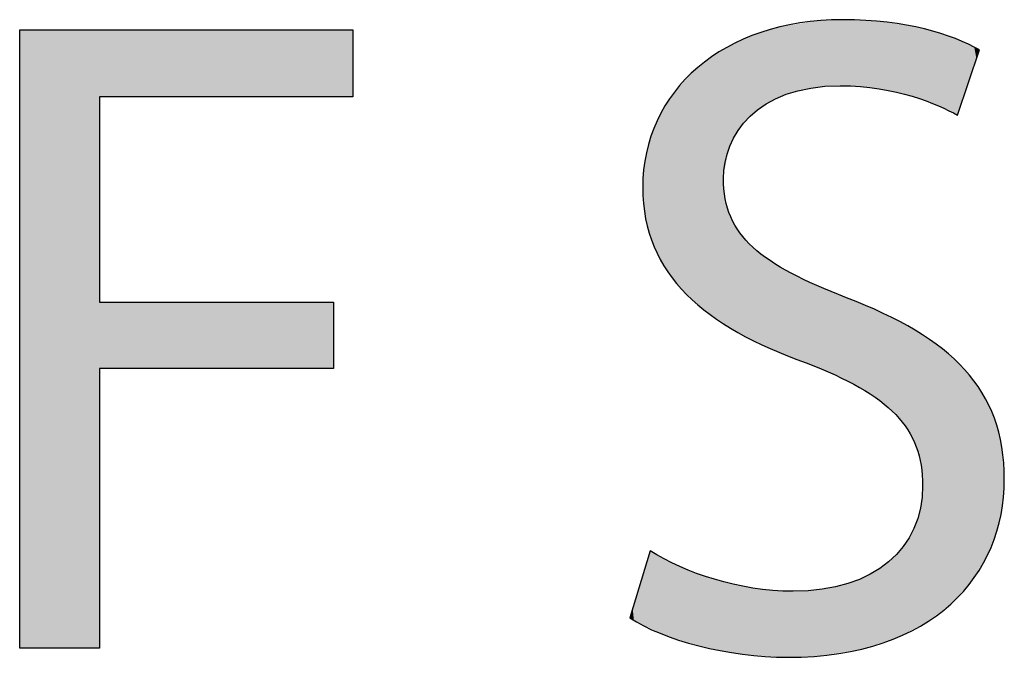
# Model space of a CAD drawing. Extents: x -27.9 to 33, y -4.9 to 15.9.
# Drawn here: x 27.9 to 30.1, y 3.9 to 5.3 of the extents above; entities that cross this region are included whole.
import ezdxf

# ---------------------------------------------------------------- set-up
doc = ezdxf.new("R2010")
doc.units = 0
doc.layers.add('LAYER_1', color=7, linetype='CONTINUOUS')

# ---------------------------------------------------------------- blocks, each defined once
blk = doc.blocks.new('*U250')
at = {"layer": 'LAYER_1', "color": 7}
for points in [[(27.9397, 3.9008), (27.9397, 5.2336), (28.1117, 3.9008)], [(28.1117, 3.9008), (27.9397, 5.2336), (28.1117, 5.2336)], [(28.1117, 5.0893), (28.1117, 5.2336), (28.616, 5.0893)], [(28.616, 5.0893), (28.1117, 5.2336), (28.616, 5.2336)], [(28.616, 5.0893), (28.616, 5.2336), (28.6575, 5.0893)], [(28.6575, 5.0893), (28.616, 5.2336), (28.6575, 5.2336)], [(28.1117, 4.5039), (28.1117, 4.6463), (28.616, 4.5039)], [(28.616, 4.5039), (28.1117, 4.6463), (28.616, 4.6463)]]:
    blk.add_solid(points, dxfattribs=at)
blk = doc.blocks.new('*U251')
at = {"layer": 'LAYER_1', "color": 7}
for points in [[(29.5933, 5.0943), (29.5827, 5.2407), (29.5933, 5.2424)], [(29.5945, 5.0947), (29.5933, 5.2424), (29.5945, 5.2426)], [(29.5933, 5.0943), (29.5933, 5.2424), (29.5945, 5.0947)], [(29.5961, 5.0953), (29.5945, 5.2426), (29.5961, 5.2429)], [(29.5945, 5.0947), (29.5945, 5.2426), (29.5961, 5.0953)], [(29.6011, 5.0972), (29.5961, 5.2429), (29.6011, 5.2437)], [(29.5961, 5.0953), (29.5961, 5.2429), (29.6011, 5.0972)], [(29.6102, 5.1006), (29.6011, 5.2437), (29.6102, 5.2453)], [(29.6011, 5.0972), (29.6011, 5.2437), (29.6102, 5.1006)], [(29.6166, 5.1019), (29.6102, 5.2453), (29.6166, 5.2463)], [(29.6102, 5.1006), (29.6102, 5.2453), (29.6166, 5.1019)], [(29.6426, 5.107), (29.6166, 5.2463), (29.6426, 5.2507)], [(29.6166, 5.1019), (29.6166, 5.2463), (29.6426, 5.107)], [(29.6542, 5.1092), (29.6426, 5.2507), (29.6542, 5.2526)], [(29.6426, 5.107), (29.6426, 5.2507), (29.6542, 5.1092)], [(29.6542, 5.1092), (29.6542, 5.2526), (29.6543, 5.1093)], [(29.6543, 5.1093), (29.6542, 5.2526), (29.6543, 5.2526)], [(29.6589, 5.1102), (29.6543, 5.2526), (29.6589, 5.2529)], [(29.6543, 5.1093), (29.6543, 5.2526), (29.6589, 5.1102)], [(29.6589, 5.1102), (29.6589, 5.2529), (29.6592, 5.1102)], [(29.6592, 5.1102), (29.6589, 5.2529), (29.6592, 5.2529)], [(29.6655, 5.1106), (29.6592, 5.2529), (29.6655, 5.2533)], [(29.6592, 5.1102), (29.6592, 5.2529), (29.6655, 5.1106)], [(29.6953, 5.1121), (29.6655, 5.2533), (29.6953, 5.2551)], [(29.6655, 5.1106), (29.6655, 5.2533), (29.6953, 5.1121)], [(29.6961, 5.1121), (29.6953, 5.2551), (29.6961, 5.2552)], [(29.6953, 5.1121), (29.6953, 5.2551), (29.6961, 5.1121)], [(29.7046, 5.1125), (29.6961, 5.2552), (29.7046, 5.2553)], [(29.6961, 5.1121), (29.6961, 5.2552), (29.7046, 5.1125)], [(29.7046, 5.1125), (29.7046, 5.2553), (29.7108, 5.1129)], [(29.7108, 5.1129), (29.7046, 5.2553), (29.7108, 5.2553)], [(29.7131, 5.113), (29.7108, 5.2553), (29.7131, 5.2554)], [(29.7108, 5.1129), (29.7108, 5.2553), (29.7131, 5.113)], [(29.7131, 5.113), (29.7131, 5.2554), (29.715, 5.1129)], [(29.715, 5.1129), (29.7131, 5.2554), (29.715, 5.2554)], [(29.715, 5.1129), (29.715, 5.2554), (29.7261, 5.1124)], [(29.7261, 5.1124), (29.715, 5.2554), (29.7261, 5.2553)], [(29.7261, 5.1124), (29.7261, 5.2553), (29.7266, 5.1124)], [(29.7266, 5.1124), (29.7261, 5.2553), (29.7266, 5.2553)], [(29.7266, 5.1124), (29.7266, 5.2553), (29.7493, 5.1114)], [(29.7493, 5.1114), (29.7266, 5.2553), (29.7493, 5.2538)], [(29.7493, 5.1114), (29.7493, 5.2538), (29.7512, 5.1113)], [(29.7512, 5.1113), (29.7493, 5.2538), (29.7512, 5.2537)], [(29.7512, 5.1113), (29.7512, 5.2537), (29.7546, 5.1108)], [(29.7546, 5.1108), (29.7512, 5.2537), (29.7546, 5.2535)], [(29.7546, 5.1108), (29.7546, 5.2535), (29.7554, 5.1107)], [(29.7554, 5.1107), (29.7546, 5.2535), (29.7554, 5.2534)], [(29.7554, 5.1107), (29.7554, 5.2534), (29.7623, 5.1097)], [(29.7623, 5.1097), (29.7554, 5.2534), (29.7623, 5.2529)], [(29.7623, 5.1097), (29.7623, 5.2529), (29.7881, 5.1059)], [(29.7881, 5.1059), (29.7623, 5.2529), (29.7881, 5.2513)], [(29.7881, 5.1059), (29.7881, 5.2513), (29.7929, 5.1052)], [(29.7929, 5.1052), (29.7881, 5.2513), (29.7929, 5.251)], [(29.7929, 5.1052), (29.7929, 5.251), (29.8087, 5.1029)], [(29.8087, 5.1029), (29.7929, 5.251), (29.8087, 5.2499)], [(29.8087, 5.1029), (29.8087, 5.2499), (29.8201, 5.1012)], [(29.8201, 5.1012), (29.8087, 5.2499), (29.8201, 5.248)], [(29.8201, 5.1012), (29.8201, 5.248), (29.8207, 5.1011)], [(29.8207, 5.1011), (29.8201, 5.248), (29.8207, 5.2479)], [(29.8207, 5.1011), (29.8207, 5.2479), (29.8235, 5.1003)], [(29.8235, 5.1003), (29.8207, 5.2479), (29.8235, 5.2474)], [(29.8235, 5.1003), (29.8235, 5.2474), (29.8277, 5.0992)], [(29.8277, 5.0992), (29.8235, 5.2474), (29.8277, 5.2466)], [(29.8277, 5.0992), (29.8277, 5.2466), (29.8322, 5.098)], [(29.8322, 5.098), (29.8277, 5.2466), (29.8322, 5.2459)], [(29.8322, 5.098), (29.8322, 5.2459), (29.847, 5.0939)], [(29.847, 5.0939), (29.8322, 5.2459), (29.847, 5.2433)], [(29.847, 5.0939), (29.847, 5.2433), (29.8477, 5.0937)], [(29.8477, 5.0937), (29.847, 5.2433), (29.8477, 5.2432)], [(29.8477, 5.0937), (29.8477, 5.2432), (29.8657, 5.0888)], [(29.8657, 5.0888), (29.8477, 5.2432), (29.8657, 5.2401)], [(29.524, 5.0554), (29.5079, 5.2173), (29.524, 5.2225)], [(29.5298, 5.0606), (29.524, 5.2225), (29.5298, 5.2243)], [(29.524, 5.0554), (29.524, 5.2225), (29.5298, 5.0606)], [(29.5341, 5.0644), (29.5298, 5.2243), (29.5341, 5.2258)], [(29.5298, 5.0606), (29.5298, 5.2243), (29.5341, 5.0644)], [(29.5567, 5.0779), (29.5341, 5.2258), (29.5567, 5.2331)], [(29.5341, 5.0644), (29.5341, 5.2258), (29.5567, 5.0779)], [(29.5625, 5.0813), (29.5567, 5.2331), (29.5625, 5.2349)], [(29.5567, 5.0779), (29.5567, 5.2331), (29.5625, 5.0813)], [(29.5686, 5.085), (29.5625, 5.2349), (29.5686, 5.2369)], [(29.5625, 5.0813), (29.5625, 5.2349), (29.5686, 5.085)], [(29.5774, 5.0883), (29.5686, 5.2369), (29.5774, 5.2398)], [(29.5686, 5.085), (29.5686, 5.2369), (29.5774, 5.0883)], [(29.5827, 5.0903), (29.5774, 5.2398), (29.5827, 5.2407)], [(29.5774, 5.0883), (29.5774, 5.2398), (29.5827, 5.0903)], [(29.5827, 5.0903), (29.5827, 5.2407), (29.5933, 5.0943)], [(29.8657, 5.0888), (29.8657, 5.2401), (29.8666, 5.0886)], [(29.8666, 5.0886), (29.8657, 5.2401), (29.8666, 5.24)], [(29.8666, 5.0886), (29.8666, 5.24), (29.8777, 5.0856)], [(29.8777, 5.0856), (29.8666, 5.24), (29.8777, 5.238)], [(29.8777, 5.0856), (29.8777, 5.238), (29.8785, 5.0853)], [(29.8785, 5.0853), (29.8777, 5.238), (29.8785, 5.2379)], [(29.8785, 5.0853), (29.8785, 5.2379), (29.8794, 5.085)], [(29.8794, 5.085), (29.8785, 5.2379), (29.8794, 5.2377)], [(29.8794, 5.085), (29.8794, 5.2377), (29.8803, 5.0846)], [(29.8803, 5.0846), (29.8794, 5.2377), (29.8803, 5.2376)], [(29.8803, 5.0846), (29.8803, 5.2376), (29.8841, 5.0832)], [(29.8841, 5.0832), (29.8803, 5.2376), (29.8841, 5.2365)], [(29.8841, 5.0832), (29.8841, 5.2365), (29.8852, 5.0828)], [(29.8852, 5.0828), (29.8841, 5.2365), (29.8852, 5.2362)], [(29.8852, 5.0828), (29.8852, 5.2362), (29.8852, 5.0828)], [(29.8852, 5.0828), (29.8852, 5.2362), (29.8852, 5.2362)], [(29.8852, 5.0828), (29.8852, 5.2362), (29.8983, 5.0776)], [(29.8983, 5.0776), (29.8852, 5.2362), (29.8983, 5.2324)], [(29.8983, 5.0776), (29.8983, 5.2324), (29.9257, 5.067)], [(29.9257, 5.067), (29.8983, 5.2324), (29.9257, 5.2246)], [(29.9257, 5.067), (29.9257, 5.2246), (29.9346, 5.0626)], [(29.9346, 5.0626), (29.9257, 5.2246), (29.9346, 5.222)], [(29.9346, 5.0626), (29.9346, 5.222), (29.9409, 5.0595)], [(29.9409, 5.0595), (29.9346, 5.222), (29.9409, 5.2202)], [(29.9409, 5.0595), (29.9409, 5.2202), (29.9532, 5.0534)], [(29.9532, 5.0534), (29.9409, 5.2202), (29.9532, 5.2151)], [(29.4716, 4.986), (29.47, 5.1978), (29.4716, 5.1987)], [(29.4783, 4.9991), (29.4716, 5.1987), (29.4783, 5.2021)], [(29.4716, 4.986), (29.4716, 5.1987), (29.4783, 4.9991)], [(29.4852, 5.0124), (29.4783, 5.2021), (29.4852, 5.2056)], [(29.4783, 4.9991), (29.4783, 5.2021), (29.4852, 5.0124)], [(29.4876, 5.0155), (29.4852, 5.2056), (29.4876, 5.2068)], [(29.4852, 5.0124), (29.4852, 5.2056), (29.4876, 5.0155)], [(29.4974, 5.0282), (29.4876, 5.2068), (29.4974, 5.2119)], [(29.4876, 5.0155), (29.4876, 5.2068), (29.4974, 5.0282)], [(29.4979, 5.0289), (29.4974, 5.2119), (29.4979, 5.2121)], [(29.4974, 5.0282), (29.4974, 5.2119), (29.4979, 5.0289)], [(29.5064, 5.0399), (29.4979, 5.2121), (29.5064, 5.2165)], [(29.4979, 5.0289), (29.4979, 5.2121), (29.5064, 5.0399)], [(29.5079, 5.0412), (29.5064, 5.2165), (29.5079, 5.2173)], [(29.5064, 5.0399), (29.5064, 5.2165), (29.5079, 5.0412)], [(29.5079, 5.0412), (29.5079, 5.2173), (29.524, 5.0554)], [(29.9532, 5.0534), (29.9532, 5.2151), (29.9606, 5.0497)], [(29.9606, 5.0497), (29.9532, 5.2151), (29.9606, 5.2119)], [(29.9606, 5.0497), (29.9606, 5.2119), (29.9622, 5.0544)], [(29.9622, 5.0544), (29.9606, 5.2119), (29.9622, 5.2113)], [(29.9622, 5.0544), (29.9622, 5.2113), (29.9664, 5.067)], [(29.9664, 5.067), (29.9622, 5.2113), (29.9664, 5.2095)], [(29.9664, 5.067), (29.9664, 5.2095), (29.9759, 5.0951)], [(29.9759, 5.0951), (29.9664, 5.2095), (29.9759, 5.2055)], [(29.9759, 5.0951), (29.9759, 5.2055), (29.9799, 5.1068)], [(29.9799, 5.1068), (29.9759, 5.2055), (29.9799, 5.2039)], [(29.9799, 5.1068), (29.9799, 5.2039), (29.9903, 5.1377)], [(29.9903, 5.1377), (29.9799, 5.2039), (29.9903, 5.1995)], [(29.9903, 5.1377), (29.9903, 5.1995), (29.9951, 5.1518)], [(29.9951, 5.1518), (29.9903, 5.1995), (29.9951, 5.197)], [(29.4465, 4.6072), (29.4205, 5.1663), (29.4465, 5.1858)], [(29.4565, 4.6004), (29.4465, 5.1858), (29.4565, 5.1909)], [(29.4465, 4.6072), (29.4465, 5.1858), (29.4565, 4.6004)], [(29.4578, 4.9277), (29.4565, 5.1909), (29.4578, 5.1916)], [(29.4565, 4.9219), (29.4565, 5.1909), (29.4578, 4.9277)], [(29.465, 4.9604), (29.4578, 5.1916), (29.465, 5.1953)], [(29.4578, 4.9277), (29.4578, 5.1916), (29.465, 4.9604)], [(29.47, 4.9829), (29.465, 5.1953), (29.47, 5.1978)], [(29.465, 4.9604), (29.465, 5.1953), (29.47, 4.9829)], [(29.47, 4.9829), (29.47, 5.1978), (29.4716, 4.986)], [(29.9951, 5.1518), (29.9951, 5.197), (29.9967, 5.1565)], [(29.9967, 5.1565), (29.9951, 5.197), (29.9967, 5.1961)], [(29.9967, 5.1565), (29.9967, 5.1961), (30.0015, 5.1706)], [(30.0015, 5.1706), (29.9967, 5.1961), (30.0015, 5.1936)], [(30.0015, 5.1706), (30.0015, 5.1936), (30.006, 5.1841)], [(30.006, 5.1841), (30.0015, 5.1936), (30.006, 5.1911)], [(30.006, 5.1841), (30.006, 5.1911), (30.008, 5.19)], [(29.4145, 4.63), (29.3937, 5.1462), (29.4145, 5.1618)], [(29.4173, 4.6276), (29.4145, 5.1618), (29.4173, 5.1639)], [(29.4145, 4.63), (29.4145, 5.1618), (29.4173, 4.6276)], [(29.4205, 4.6248), (29.4173, 5.1639), (29.4205, 5.1663)], [(29.4173, 4.6276), (29.4173, 5.1639), (29.4205, 4.6248)], [(29.4205, 4.6248), (29.4205, 5.1663), (29.4465, 4.6072)], [(29.3937, 4.6482), (29.3767, 5.1278), (29.3937, 5.1462)], [(29.3937, 4.6482), (29.3937, 5.1462), (29.4145, 4.63)], [(29.3767, 4.6631), (29.3535, 5.1027), (29.3767, 5.1278)], [(29.3767, 4.6631), (29.3767, 5.1278), (29.3937, 4.6482)], [(29.3504, 4.6941), (29.3408, 5.0838), (29.3504, 5.0993)], [(29.3535, 4.6904), (29.3504, 5.0993), (29.3535, 5.1027)], [(29.3504, 4.6941), (29.3504, 5.0993), (29.3535, 4.6904)], [(29.3535, 4.6904), (29.3535, 5.1027), (29.3767, 4.6631)], [(29.3392, 4.7082), (29.3171, 5.0458), (29.3392, 5.0812)], [(29.3408, 4.7054), (29.3392, 5.0812), (29.3408, 5.0838)], [(29.3392, 4.7082), (29.3392, 5.0812), (29.3408, 4.7054)], [(29.3408, 4.7054), (29.3408, 5.0838), (29.3504, 4.6941)], [(29.3131, 4.752), (29.2981, 4.9958), (29.3131, 5.0351)], [(29.3171, 4.7451), (29.3131, 5.0351), (29.3171, 5.0458)], [(29.3131, 4.752), (29.3131, 5.0351), (29.3171, 4.7451)], [(29.3171, 4.7451), (29.3171, 5.0458), (29.3392, 4.7082)], [(29.2946, 4.8014), (29.294, 4.983), (29.2946, 4.9866)], [(29.2967, 4.7958), (29.2946, 4.9866), (29.2967, 4.992)], [(29.2946, 4.8014), (29.2946, 4.9866), (29.2967, 4.7958)], [(29.2981, 4.792), (29.2967, 4.992), (29.2981, 4.9958)], [(29.2967, 4.7958), (29.2967, 4.992), (29.2981, 4.792)], [(29.2981, 4.792), (29.2981, 4.9958), (29.3131, 4.752)], [(29.2928, 4.8096), (29.2839, 4.9249), (29.2928, 4.9762)], [(29.294, 4.8031), (29.2928, 4.9762), (29.294, 4.983)], [(29.2928, 4.8096), (29.2928, 4.9762), (29.294, 4.8031)], [(29.294, 4.8031), (29.294, 4.983), (29.2946, 4.8014)], [(29.2839, 4.8592), (29.2834, 4.9224), (29.2839, 4.9249)], [(29.2839, 4.8592), (29.2839, 4.9249), (29.2928, 4.8096)], [(29.4565, 4.6004), (29.4565, 4.9219), (29.4578, 4.5996)], [(29.4578, 4.5996), (29.4565, 4.9219), (29.4578, 4.8852)], [(29.4578, 4.5996), (29.4578, 4.8852), (29.465, 4.5947)], [(29.465, 4.5947), (29.4578, 4.8852), (29.465, 4.8494)], [(29.465, 4.5947), (29.465, 4.8494), (29.47, 4.5913)], [(29.47, 4.5913), (29.465, 4.8494), (29.47, 4.8374)], [(29.47, 4.5913), (29.47, 4.8374), (29.4716, 4.5902)], [(29.4716, 4.5902), (29.47, 4.8374), (29.4716, 4.8334)], [(29.4716, 4.5902), (29.4716, 4.8334), (29.4783, 4.5866)], [(29.4783, 4.5866), (29.4716, 4.8334), (29.4783, 4.8172)], [(29.4783, 4.5866), (29.4783, 4.8172), (29.4852, 4.5829)], [(29.4852, 4.5829), (29.4783, 4.8172), (29.4852, 4.8069)], [(29.4852, 4.5829), (29.4852, 4.8069), (29.4876, 4.5816)], [(29.4876, 4.5816), (29.4852, 4.8069), (29.4876, 4.8034)], [(29.4876, 4.5816), (29.4876, 4.8034), (29.4974, 4.5763)], [(29.4974, 4.5763), (29.4876, 4.8034), (29.4974, 4.7887)], [(29.4974, 4.5763), (29.4974, 4.7887), (29.4979, 4.5761)], [(29.4979, 4.5761), (29.4974, 4.7887), (29.4979, 4.7879)], [(29.4979, 4.5761), (29.4979, 4.7879), (29.5064, 4.5715)], [(29.5064, 4.5715), (29.4979, 4.7879), (29.5064, 4.7791)], [(29.5064, 4.5715), (29.5064, 4.7791), (29.5079, 4.5707)], [(29.5079, 4.5707), (29.5064, 4.7791), (29.5079, 4.7776)], [(29.5079, 4.5707), (29.5079, 4.7776), (29.524, 4.562)], [(29.524, 4.562), (29.5079, 4.7776), (29.524, 4.761)], [(29.524, 4.562), (29.524, 4.761), (29.5298, 4.5589)], [(29.5298, 4.5589), (29.524, 4.761), (29.5298, 4.7566)], [(29.5298, 4.5589), (29.5298, 4.7566), (29.5341, 4.557)], [(29.5341, 4.557), (29.5298, 4.7566), (29.5341, 4.7532)], [(29.5341, 4.557), (29.5341, 4.7532), (29.5567, 4.5472)], [(29.5567, 4.5472), (29.5341, 4.7532), (29.5567, 4.736)], [(29.5567, 4.5472), (29.5567, 4.736), (29.5625, 4.5447)], [(29.5625, 4.5447), (29.5567, 4.736), (29.5625, 4.7325)], [(29.5625, 4.5447), (29.5625, 4.7325), (29.5686, 4.542)], [(29.5686, 4.542), (29.5625, 4.7325), (29.5686, 4.7288)], [(29.5686, 4.542), (29.5686, 4.7288), (29.5774, 4.5381)], [(29.5774, 4.5381), (29.5686, 4.7288), (29.5774, 4.7235)], [(29.5774, 4.5381), (29.5774, 4.7235), (29.5827, 4.5359)], [(29.5827, 4.5359), (29.5774, 4.7235), (29.5827, 4.7203)], [(29.5827, 4.5359), (29.5827, 4.7203), (29.5933, 4.5312)], [(29.5933, 4.5312), (29.5827, 4.7203), (29.5933, 4.7139)], [(29.5933, 4.5312), (29.5933, 4.7139), (29.5945, 4.5307)], [(29.5945, 4.5307), (29.5933, 4.7139), (29.5945, 4.7132)], [(29.5945, 4.5307), (29.5945, 4.7132), (29.5961, 4.5301)], [(29.5961, 4.5301), (29.5945, 4.7132), (29.5961, 4.7122)], [(29.5961, 4.5301), (29.5961, 4.7122), (29.6011, 4.5282)], [(29.6011, 4.5282), (29.5961, 4.7122), (29.6011, 4.7098)], [(29.6011, 4.5282), (29.6011, 4.7098), (29.6102, 4.5247)], [(29.6102, 4.5247), (29.6011, 4.7098), (29.6102, 4.7052)], [(29.6102, 4.5247), (29.6102, 4.7052), (29.6166, 4.5222)], [(29.6166, 4.5222), (29.6102, 4.7052), (29.6166, 4.702)], [(29.6166, 4.5222), (29.6166, 4.702), (29.6426, 4.5123)], [(29.6426, 4.5123), (29.6166, 4.702), (29.6426, 4.6891)], [(29.6426, 4.5123), (29.6426, 4.6891), (29.6542, 4.5079)], [(29.6542, 4.5079), (29.6426, 4.6891), (29.6542, 4.6842)], [(29.6542, 4.5079), (29.6542, 4.6842), (29.6543, 4.5078)], [(29.6543, 4.5078), (29.6542, 4.6842), (29.6543, 4.6841)], [(29.6543, 4.5078), (29.6543, 4.6841), (29.6589, 4.5061)], [(29.6589, 4.5061), (29.6543, 4.6841), (29.6589, 4.6821)], [(29.6589, 4.5061), (29.6589, 4.6821), (29.6592, 4.5059)], [(29.6592, 4.5059), (29.6589, 4.6821), (29.6592, 4.682)], [(29.6592, 4.5059), (29.6592, 4.682), (29.6655, 4.5031)], [(29.6655, 4.5031), (29.6592, 4.682), (29.6655, 4.6793)], [(29.6655, 4.5031), (29.6655, 4.6793), (29.6953, 4.4899)], [(29.6953, 4.4899), (29.6655, 4.6793), (29.6953, 4.6665)], [(29.6953, 4.4899), (29.6953, 4.6665), (29.6961, 4.4895)], [(29.6961, 4.4895), (29.6953, 4.6665), (29.6961, 4.6662)], [(29.6961, 4.4895), (29.6961, 4.6662), (29.7046, 4.4858)], [(29.7046, 4.4858), (29.6961, 4.6662), (29.7046, 4.6628)], [(29.7046, 4.4858), (29.7046, 4.6628), (29.7108, 4.483)], [(29.7108, 4.483), (29.7046, 4.6628), (29.7108, 4.6604)], [(29.7108, 4.483), (29.7108, 4.6604), (29.7131, 4.4818)], [(29.7131, 4.4818), (29.7108, 4.6604), (29.7131, 4.6595)], [(29.7131, 4.4818), (29.7131, 4.6595), (29.715, 4.4808)], [(29.715, 4.4808), (29.7131, 4.6595), (29.715, 4.6587)], [(29.715, 4.4808), (29.715, 4.6587), (29.7261, 4.4749)], [(29.7261, 4.4749), (29.715, 4.6587), (29.7261, 4.6544)], [(29.7261, 4.4749), (29.7261, 4.6544), (29.7266, 4.4746)], [(29.7266, 4.4746), (29.7261, 4.6544), (29.7266, 4.6542)], [(29.7266, 4.4746), (29.7266, 4.6542), (29.7493, 4.4625)], [(29.7493, 4.4625), (29.7266, 4.6542), (29.7493, 4.6449)], [(29.7493, 4.4625), (29.7493, 4.6449), (29.7512, 4.4615)], [(29.7512, 4.4615), (29.7493, 4.6449), (29.7512, 4.6441)], [(29.7512, 4.4615), (29.7512, 4.6441), (29.7546, 4.4597)], [(29.7546, 4.4597), (29.7512, 4.6441), (29.7546, 4.6428)], [(29.7546, 4.4597), (29.7546, 4.6428), (29.7554, 4.4593)], [(29.7554, 4.4593), (29.7546, 4.6428), (29.7554, 4.6424)], [(29.7554, 4.4593), (29.7554, 4.6424), (29.7623, 4.4547)], [(29.7623, 4.4547), (29.7554, 4.6424), (29.7623, 4.6396)], [(29.7623, 4.4547), (29.7623, 4.6396), (29.7881, 4.4376)], [(29.7881, 4.4376), (29.7623, 4.6396), (29.7881, 4.6276)], [(29.7881, 4.4376), (29.7881, 4.6276), (29.7929, 4.4344)], [(29.7929, 4.4344), (29.7881, 4.6276), (29.7929, 4.6254)], [(29.7929, 4.4344), (29.7929, 4.6254), (29.8087, 4.4208)], [(29.8087, 4.4208), (29.7929, 4.6254), (29.8087, 4.618)], [(29.8087, 4.4208), (29.8087, 4.618), (29.8201, 4.411)], [(29.8201, 4.411), (29.8087, 4.618), (29.8201, 4.6126)], [(29.8201, 4.411), (29.8201, 4.6126), (29.8207, 4.4104)], [(29.8207, 4.4104), (29.8201, 4.6126), (29.8207, 4.6124)], [(29.8207, 4.4104), (29.8207, 4.6124), (29.8235, 4.408)], [(29.8235, 4.408), (29.8207, 4.6124), (29.8235, 4.6111)], [(29.8235, 4.408), (29.8235, 4.6111), (29.8277, 4.4031)], [(29.8277, 4.4031), (29.8235, 4.6111), (29.8277, 4.6091)], [(29.8277, 4.4031), (29.8277, 4.6091), (29.8322, 4.3979)], [(29.8322, 4.3979), (29.8277, 4.6091), (29.8322, 4.6065)], [(29.8322, 4.3979), (29.8322, 4.6065), (29.847, 4.3805)], [(29.847, 4.3805), (29.8322, 4.6065), (29.847, 4.5981)], [(29.847, 4.3805), (29.847, 4.5981), (29.8477, 4.3797)], [(29.8477, 4.3797), (29.847, 4.5981), (29.8477, 4.5977)], [(29.8477, 4.3797), (29.8477, 4.5977), (29.8657, 4.349)], [(29.8657, 4.349), (29.8477, 4.5977), (29.8657, 4.5874)], [(29.8657, 4.349), (29.8657, 4.5874), (29.8666, 4.3463)], [(29.8666, 4.3463), (29.8657, 4.5874), (29.8666, 4.5868)], [(29.8666, 4.3463), (29.8666, 4.5868), (29.8777, 4.3156)], [(29.8777, 4.3156), (29.8666, 4.5868), (29.8777, 4.5805)], [(29.8777, 4.3156), (29.8777, 4.5805), (29.8785, 4.3108)], [(29.8785, 4.3108), (29.8777, 4.5805), (29.8785, 4.58)], [(29.8785, 4.3108), (29.8785, 4.58), (29.8794, 4.3057)], [(29.8794, 4.3057), (29.8785, 4.58), (29.8794, 4.5795)], [(29.8794, 4.3057), (29.8794, 4.5795), (29.8803, 4.3008)], [(29.8803, 4.3008), (29.8794, 4.5795), (29.8803, 4.579)], [(29.8803, 4.3008), (29.8803, 4.579), (29.8841, 4.2791)], [(29.8841, 4.2791), (29.8803, 4.579), (29.8841, 4.5768)], [(29.8841, 4.2791), (29.8841, 4.5768), (29.8852, 4.2383)], [(29.8852, 4.2383), (29.8841, 4.5768), (29.8852, 4.5762)], [(29.8852, 3.9521), (29.8852, 4.5762), (29.8852, 3.9521)], [(29.8852, 3.9521), (29.8852, 4.5762), (29.8852, 4.5762)], [(29.8852, 3.9521), (29.8852, 4.5762), (29.8983, 3.9591)], [(29.8983, 3.9591), (29.8852, 4.5762), (29.8983, 4.5666)], [(29.8983, 3.9591), (29.8983, 4.5666), (29.9257, 3.9807)], [(29.9257, 3.9807), (29.8983, 4.5666), (29.9257, 4.5469)], [(29.9257, 3.9807), (29.9257, 4.5469), (29.9346, 3.9877)], [(29.9346, 3.9877), (29.9257, 4.5469), (29.9346, 4.5404)], [(29.9346, 3.9877), (29.9346, 4.5404), (29.9409, 3.9927)], [(29.9409, 3.9927), (29.9346, 4.5404), (29.9409, 4.5344)], [(29.9409, 3.9927), (29.9409, 4.5344), (29.9532, 4.0024)], [(29.9532, 4.0024), (29.9409, 4.5344), (29.9532, 4.5228)], [(29.9532, 4.0024), (29.9532, 4.5228), (29.9606, 4.011)], [(29.9606, 4.011), (29.9532, 4.5228), (29.9606, 4.5157)], [(29.9606, 4.011), (29.9606, 4.5157), (29.9622, 4.0129)], [(29.9622, 4.0129), (29.9606, 4.5157), (29.9622, 4.5143)], [(29.9622, 4.0129), (29.9622, 4.5143), (29.9664, 4.0178)], [(29.9664, 4.0178), (29.9622, 4.5143), (29.9664, 4.5102)], [(29.9664, 4.0178), (29.9664, 4.5102), (29.9759, 4.0288)], [(29.9759, 4.0288), (29.9664, 4.5102), (29.9759, 4.5012)], [(29.9759, 4.0288), (29.9759, 4.5012), (29.9799, 4.0334)], [(29.9799, 4.0334), (29.9759, 4.5012), (29.9799, 4.4961)], [(29.9799, 4.0334), (29.9799, 4.4961), (29.9903, 4.0455)], [(29.9903, 4.0455), (29.9799, 4.4961), (29.9903, 4.4826)], [(29.9903, 4.0455), (29.9903, 4.4826), (29.9951, 4.051)], [(29.9951, 4.051), (29.9903, 4.4826), (29.9951, 4.4764)], [(29.9951, 4.051), (29.9951, 4.4764), (29.9967, 4.0529)], [(29.9967, 4.0529), (29.9951, 4.4764), (29.9967, 4.4743)], [(29.9967, 4.0529), (29.9967, 4.4743), (30.0015, 4.0612)], [(30.0015, 4.0612), (29.9967, 4.4743), (30.0015, 4.4682)], [(30.0015, 4.0612), (30.0015, 4.4682), (30.006, 4.0692)], [(30.006, 4.0692), (30.0015, 4.4682), (30.006, 4.4623)], [(30.006, 4.0692), (30.006, 4.4623), (30.008, 4.0727)], [(30.008, 4.0727), (30.006, 4.4623), (30.008, 4.4597)], [(30.008, 4.0727), (30.008, 4.4597), (30.0092, 4.0748)], [(30.0092, 4.0748), (30.008, 4.4597), (30.0092, 4.4582)], [(30.0092, 4.0748), (30.0092, 4.4582), (30.029, 4.1095)], [(30.029, 4.1095), (30.0092, 4.4582), (30.029, 4.4206)], [(30.029, 4.1095), (30.029, 4.4206), (30.0343, 4.1248)], [(30.0343, 4.1248), (30.029, 4.4206), (30.0343, 4.4107)], [(30.0343, 4.1248), (30.0343, 4.4107), (30.0503, 4.1709)], [(30.0503, 4.1709), (30.0343, 4.4107), (30.0503, 4.3615)], [(30.0503, 4.1709), (30.0503, 4.3615), (30.0513, 4.1776)], [(30.0513, 4.1776), (30.0503, 4.3615), (30.0513, 4.3582)], [(30.0513, 4.1776), (30.0513, 4.3582), (30.0601, 4.2338)], [(30.0601, 4.2338), (30.0513, 4.3582), (30.0601, 4.3004)], [(30.0601, 4.2338), (30.0601, 4.3004), (30.0605, 4.236)], [(29.8841, 3.9516), (29.8803, 4.2031), (29.8841, 4.2309)], [(29.8852, 3.9521), (29.8841, 4.2309), (29.8852, 4.2383)], [(29.8841, 3.9516), (29.8841, 4.2309), (29.8852, 3.9521)], [(29.8803, 3.9496), (29.8794, 4.1967), (29.8803, 4.2031)], [(29.8803, 3.9496), (29.8803, 4.2031), (29.8841, 3.9516)], [(29.8777, 3.9482), (29.8666, 4.1586), (29.8777, 4.1915)], [(29.8785, 3.9486), (29.8777, 4.1915), (29.8785, 4.194)], [(29.8777, 3.9482), (29.8777, 4.1915), (29.8785, 3.9486)], [(29.8794, 3.9491), (29.8785, 4.194), (29.8794, 4.1967)], [(29.8785, 3.9486), (29.8785, 4.194), (29.8794, 3.9491)], [(29.8794, 3.9491), (29.8794, 4.1967), (29.8803, 3.9496)], [(29.8657, 3.9418), (29.8477, 4.1255), (29.8657, 4.1568)], [(29.8666, 3.9423), (29.8657, 4.1568), (29.8666, 4.1586)], [(29.8657, 3.9418), (29.8657, 4.1568), (29.8666, 3.9423)], [(29.8666, 3.9423), (29.8666, 4.1586), (29.8777, 3.9482)], [(29.847, 3.932), (29.8322, 4.1074), (29.847, 4.1243)], [(29.8477, 3.9323), (29.847, 4.1243), (29.8477, 4.1255)], [(29.847, 3.932), (29.847, 4.1243), (29.8477, 3.9323)], [(29.8477, 3.9323), (29.8477, 4.1255), (29.8657, 3.9418)], [(29.294, 3.9452), (29.2928, 4.0927), (29.294, 4.0966)], [(29.2946, 3.945), (29.294, 4.0966), (29.2946, 4.0987)], [(29.294, 3.9452), (29.294, 4.0966), (29.2946, 3.945)], [(29.2967, 3.9441), (29.2946, 4.0987), (29.2967, 4.1056)], [(29.2946, 3.945), (29.2946, 4.0987), (29.2967, 3.9441)], [(29.2981, 3.9434), (29.2967, 4.1056), (29.2981, 4.1104)], [(29.2967, 3.9441), (29.2967, 4.1056), (29.2981, 3.9434)], [(29.2981, 3.9434), (29.2981, 4.1104), (29.3131, 3.9368)], [(29.3131, 3.9368), (29.2981, 4.1104), (29.3131, 4.1024)], [(29.3131, 3.9368), (29.3131, 4.1024), (29.3171, 3.935)], [(29.3171, 3.935), (29.3131, 4.1024), (29.3171, 4.1002)], [(29.3171, 3.935), (29.3171, 4.1002), (29.3392, 3.9253)], [(29.3392, 3.9253), (29.3171, 4.1002), (29.3392, 4.0884)], [(29.8235, 3.9213), (29.8207, 4.0944), (29.8235, 4.0976)], [(29.8277, 3.9227), (29.8235, 4.0976), (29.8277, 4.1024)], [(29.8235, 3.9213), (29.8235, 4.0976), (29.8277, 3.9227)], [(29.8322, 3.9242), (29.8277, 4.1024), (29.8322, 4.1074)], [(29.8277, 3.9227), (29.8277, 4.1024), (29.8322, 3.9242)], [(29.8322, 3.9242), (29.8322, 4.1074), (29.847, 3.932)], [(29.2928, 3.9458), (29.2839, 4.0631), (29.2928, 4.0927)], [(29.2928, 3.9458), (29.2928, 4.0927), (29.294, 3.9452)], [(29.3392, 3.9253), (29.3392, 4.0884), (29.3408, 3.9248)], [(29.3408, 3.9248), (29.3392, 4.0884), (29.3408, 4.0876)], [(29.3408, 3.9248), (29.3408, 4.0876), (29.3504, 3.922)], [(29.3504, 3.922), (29.3408, 4.0876), (29.3504, 4.0824)], [(29.3504, 3.922), (29.3504, 4.0824), (29.3535, 3.921)], [(29.3535, 3.921), (29.3504, 4.0824), (29.3535, 4.0807)], [(29.3535, 3.921), (29.3535, 4.0807), (29.3767, 3.9142)], [(29.3767, 3.9142), (29.3535, 4.0807), (29.3767, 4.0715)], [(29.8087, 3.9165), (29.7929, 4.0729), (29.8087, 4.0851)], [(29.8201, 3.9202), (29.8087, 4.0851), (29.8201, 4.0939)], [(29.8087, 3.9165), (29.8087, 4.0851), (29.8201, 3.9202)], [(29.8207, 3.9204), (29.8201, 4.0939), (29.8207, 4.0944)], [(29.8201, 3.9202), (29.8201, 4.0939), (29.8207, 3.9204)], [(29.8207, 3.9204), (29.8207, 4.0944), (29.8235, 3.9213)], [(29.2834, 3.9499), (29.2804, 4.0517), (29.2834, 4.0617)], [(29.2839, 3.9497), (29.2834, 4.0617), (29.2839, 4.0631)], [(29.2834, 3.9499), (29.2834, 4.0617), (29.2839, 3.9497)], [(29.2839, 3.9497), (29.2839, 4.0631), (29.2928, 3.9458)], [(29.3767, 3.9142), (29.3767, 4.0715), (29.3937, 3.9091)], [(29.3937, 3.9091), (29.3767, 4.0715), (29.3937, 4.0647)], [(29.3937, 3.9091), (29.3937, 4.0647), (29.4145, 3.903)], [(29.4145, 3.903), (29.3937, 4.0647), (29.4145, 4.0564)], [(29.4145, 3.903), (29.4145, 4.0564), (29.4173, 3.9024)], [(29.4173, 3.9024), (29.4145, 4.0564), (29.4173, 4.0553)], [(29.4173, 3.9024), (29.4173, 4.0553), (29.4205, 3.9019)], [(29.4205, 3.9019), (29.4173, 4.0553), (29.4205, 4.0545)], [(29.4205, 3.9019), (29.4205, 4.0545), (29.4465, 3.8971)], [(29.4465, 3.8971), (29.4205, 4.0545), (29.4465, 4.0474)], [(29.7623, 3.9013), (29.7554, 4.0522), (29.7623, 4.0558)], [(29.7881, 3.9098), (29.7623, 4.0558), (29.7881, 4.0692)], [(29.7623, 3.9013), (29.7623, 4.0558), (29.7881, 3.9098)], [(29.7929, 3.9113), (29.7881, 4.0692), (29.7929, 4.0729)], [(29.7881, 3.9098), (29.7881, 4.0692), (29.7929, 3.9113)], [(29.7929, 3.9113), (29.7929, 4.0729), (29.8087, 3.9165)], [(29.2764, 3.953), (29.2665, 4.0055), (29.2764, 4.0383)], [(29.2804, 3.9512), (29.2764, 4.0383), (29.2804, 4.0517)], [(29.2764, 3.953), (29.2764, 4.0383), (29.2804, 3.9512)], [(29.2804, 3.9512), (29.2804, 4.0517), (29.2834, 3.9499)], [(29.4465, 3.8971), (29.4465, 4.0474), (29.4565, 3.8952)], [(29.4565, 3.8952), (29.4465, 4.0474), (29.4565, 4.0446)], [(29.4565, 3.8952), (29.4565, 4.0446), (29.4578, 3.895)], [(29.4578, 3.895), (29.4565, 4.0446), (29.4578, 4.0443)], [(29.4578, 3.895), (29.4578, 4.0443), (29.465, 3.8936)], [(29.465, 3.8936), (29.4578, 4.0443), (29.465, 4.0423)], [(29.465, 3.8936), (29.465, 4.0423), (29.47, 3.8927)], [(29.47, 3.8927), (29.465, 4.0423), (29.47, 4.0409)], [(29.47, 3.8927), (29.47, 4.0409), (29.4716, 3.8924)], [(29.4716, 3.8924), (29.47, 4.0409), (29.4716, 4.0405)], [(29.4716, 3.8924), (29.4716, 4.0405), (29.4783, 3.8912)], [(29.4783, 3.8912), (29.4716, 4.0405), (29.4783, 4.0387)], [(29.4783, 3.8912), (29.4783, 4.0387), (29.4852, 3.8899)], [(29.4852, 3.8899), (29.4783, 4.0387), (29.4852, 4.0368)], [(29.4852, 3.8899), (29.4852, 4.0368), (29.4876, 3.8895)], [(29.4876, 3.8895), (29.4852, 4.0368), (29.4876, 4.0361)], [(29.4876, 3.8895), (29.4876, 4.0361), (29.4974, 3.8876)], [(29.4974, 3.8876), (29.4876, 4.0361), (29.4974, 4.0347)], [(29.4974, 3.8876), (29.4974, 4.0347), (29.4979, 3.8876)], [(29.4979, 3.8876), (29.4974, 4.0347), (29.4979, 4.0346)], [(29.4979, 3.8876), (29.4979, 4.0346), (29.5064, 3.887)], [(29.5064, 3.887), (29.4979, 4.0346), (29.5064, 4.0334)], [(29.5064, 3.887), (29.5064, 4.0334), (29.5079, 3.8868)], [(29.5079, 3.8868), (29.5064, 4.0334), (29.5079, 4.0332)], [(29.5079, 3.8868), (29.5079, 4.0332), (29.524, 3.8856)], [(29.524, 3.8856), (29.5079, 4.0332), (29.524, 4.0308)], [(29.6953, 3.8891), (29.6655, 4.0278), (29.6953, 4.0329)], [(29.6961, 3.8892), (29.6953, 4.0329), (29.6961, 4.033)], [(29.6953, 3.8891), (29.6953, 4.0329), (29.6961, 3.8892)], [(29.7046, 3.8906), (29.6961, 4.033), (29.7046, 4.0345)], [(29.6961, 3.8892), (29.6961, 4.033), (29.7046, 3.8906)], [(29.7108, 3.8916), (29.7046, 4.0345), (29.7108, 4.0365)], [(29.7046, 3.8906), (29.7046, 4.0345), (29.7108, 3.8916)], [(29.7131, 3.892), (29.7108, 4.0365), (29.7131, 4.0373)], [(29.7108, 3.8916), (29.7108, 4.0365), (29.7131, 3.892)], [(29.715, 3.8923), (29.7131, 4.0373), (29.715, 4.0379)], [(29.7131, 3.892), (29.7131, 4.0373), (29.715, 3.8923)], [(29.7261, 3.8941), (29.715, 4.0379), (29.7261, 4.0415)], [(29.715, 3.8923), (29.715, 4.0379), (29.7261, 3.8941)], [(29.7266, 3.8942), (29.7261, 4.0415), (29.7266, 4.0417)], [(29.7261, 3.8941), (29.7261, 4.0415), (29.7266, 3.8942)], [(29.7493, 3.8979), (29.7266, 4.0417), (29.7493, 4.0491)], [(29.7266, 3.8942), (29.7266, 4.0417), (29.7493, 3.8979)], [(29.7512, 3.8983), (29.7493, 4.0491), (29.7512, 4.0501)], [(29.7493, 3.8979), (29.7493, 4.0491), (29.7512, 3.8983)], [(29.7546, 3.8988), (29.7512, 4.0501), (29.7546, 4.0518)], [(29.7512, 3.8983), (29.7512, 4.0501), (29.7546, 3.8988)], [(29.7554, 3.8991), (29.7546, 4.0518), (29.7554, 4.0522)], [(29.7546, 3.8988), (29.7546, 4.0518), (29.7554, 3.8991)], [(29.7554, 3.8991), (29.7554, 4.0522), (29.7623, 3.9013)], [(29.524, 3.8856), (29.524, 4.0308), (29.5298, 3.8852)], [(29.5298, 3.8852), (29.524, 4.0308), (29.5298, 4.03)], [(29.5298, 3.8852), (29.5298, 4.03), (29.5341, 3.8848)], [(29.5341, 3.8848), (29.5298, 4.03), (29.5341, 4.0293)], [(29.5341, 3.8848), (29.5341, 4.0293), (29.5567, 3.8831)], [(29.5567, 3.8831), (29.5341, 4.0293), (29.5567, 4.0261)], [(29.5567, 3.8831), (29.5567, 4.0261), (29.5625, 3.8827)], [(29.5625, 3.8827), (29.5567, 4.0261), (29.5625, 4.0252)], [(29.5625, 3.8827), (29.5625, 4.0252), (29.5686, 3.8822)], [(29.5686, 3.8822), (29.5625, 4.0252), (29.5686, 4.0249)], [(29.5686, 3.8822), (29.5686, 4.0249), (29.5774, 3.8815)], [(29.5774, 3.8815), (29.5686, 4.0249), (29.5774, 4.0245)], [(29.5774, 3.8815), (29.5774, 4.0245), (29.5827, 3.8811)], [(29.5827, 3.8811), (29.5774, 4.0245), (29.5827, 4.0243)], [(29.5827, 3.8811), (29.5827, 4.0243), (29.5933, 3.881)], [(29.5933, 3.881), (29.5827, 4.0243), (29.5933, 4.0238)], [(29.5933, 3.881), (29.5933, 4.0238), (29.5945, 3.8811)], [(29.5945, 3.8811), (29.5933, 4.0238), (29.5945, 4.0237)], [(29.5945, 3.8811), (29.5945, 4.0237), (29.5961, 3.8811)], [(29.5961, 3.8811), (29.5945, 4.0237), (29.5961, 4.0237)], [(29.5961, 3.8811), (29.5961, 4.0237), (29.6011, 3.8811)], [(29.6011, 3.8811), (29.5961, 4.0237), (29.6011, 4.0234)], [(29.6102, 3.8812), (29.6011, 4.0234), (29.6102, 4.0238)], [(29.6011, 3.8811), (29.6011, 4.0234), (29.6102, 3.8812)], [(29.6166, 3.8813), (29.6102, 4.0238), (29.6166, 4.0241)], [(29.6102, 3.8812), (29.6102, 4.0238), (29.6166, 3.8813)], [(29.6426, 3.8829), (29.6166, 4.0241), (29.6426, 4.0253)], [(29.6166, 3.8813), (29.6166, 4.0241), (29.6426, 3.8829)], [(29.6542, 3.8836), (29.6426, 4.0253), (29.6542, 4.0258)], [(29.6426, 3.8829), (29.6426, 4.0253), (29.6542, 3.8836)], [(29.6542, 3.8836), (29.6542, 4.0258), (29.6543, 3.8836)], [(29.6543, 3.8836), (29.6542, 4.0258), (29.6543, 4.0258)], [(29.6589, 3.8838), (29.6543, 4.0258), (29.6589, 4.0266)], [(29.6543, 3.8836), (29.6543, 4.0258), (29.6589, 3.8838)], [(29.6592, 3.8839), (29.6589, 4.0266), (29.6592, 4.0267)], [(29.6589, 3.8838), (29.6589, 4.0266), (29.6592, 3.8839)], [(29.6655, 3.8842), (29.6592, 4.0267), (29.6655, 4.0278)], [(29.6592, 3.8839), (29.6592, 4.0267), (29.6655, 3.8842)], [(29.6655, 3.8842), (29.6655, 4.0278), (29.6953, 3.8891)], [(29.2633, 3.9605), (29.2607, 3.9861), (29.2633, 3.9948)], [(29.2665, 3.9587), (29.2633, 3.9948), (29.2665, 4.0055)], [(29.2633, 3.9605), (29.2633, 3.9948), (29.2665, 3.9587)], [(29.2665, 3.9587), (29.2665, 4.0055), (29.2764, 3.953)], [(29.2565, 3.9649), (29.2547, 3.9662), (29.2565, 3.9723)], [(29.2572, 3.9644), (29.2565, 3.9723), (29.2572, 3.9745)], [(29.2565, 3.9649), (29.2565, 3.9723), (29.2572, 3.9644)], [(29.2607, 3.9622), (29.2572, 3.9745), (29.2607, 3.9861)], [(29.2572, 3.9644), (29.2572, 3.9745), (29.2607, 3.9622)], [(29.2607, 3.9622), (29.2607, 3.9861), (29.2633, 3.9605)]]:
    blk.add_solid(points, dxfattribs=at)
blk = doc.blocks.new('BLOCK_241')
at = {"layer": 'LAYER_1'}
blk.add_lwpolyline([(27.9397, 5.2336), (28.6575, 5.2336), (28.6575, 5.0893), (28.1117, 5.0893), (28.1117, 4.6463), (28.616, 4.6463), (28.616, 4.5039), (28.1117, 4.5039), (28.1117, 3.9008), (27.9397, 3.9008), (27.9397, 5.2336)], dxfattribs=at)
blk.add_open_spline([(29.2981, 4.1104), (29.3753, 4.063), (29.488, 4.0234), (29.6066, 4.0234), (29.7826, 4.0234), (29.8855, 4.1164), (29.8855, 4.2508), (29.8855, 4.3754), (29.8143, 4.4466), (29.6343, 4.5158), (29.4168, 4.5929), (29.2823, 4.7056), (29.2823, 4.8935), (29.2823, 5.1012), (29.4544, 5.2554), (29.7134, 5.2554), (29.8499, 5.2554), (29.9487, 5.2238), (30.0081, 5.1901), (30.0081, 5.1901), (29.9606, 5.0497), (29.9606, 5.0497), (29.9171, 5.0735), (29.8281, 5.113), (29.7075, 5.113), (29.5256, 5.113), (29.4563, 5.0043), (29.4563, 4.9133), (29.4563, 4.7887), (29.5374, 4.7274), (29.7213, 4.6562), (29.9468, 4.5692), (30.0615, 4.4604), (30.0615, 4.2647), (30.0615, 4.059), (29.9092, 3.881), (29.5948, 3.881), (29.4662, 3.881), (29.3258, 3.9186), (29.2546, 3.9661), (29.2546, 3.9661), (29.2981, 4.1104), (29.2981, 4.1104)], degree=3, knots=[0, 0, 0, 0, 1, 1, 1, 2, 2, 2, 3, 3, 3, 4, 4, 4, 5, 5, 5, 6, 6, 6, 7, 7, 7, 8, 8, 8, 9, 9, 9, 10, 10, 10, 11, 11, 11, 12, 12, 12, 13, 13, 13, 14, 14, 14, 14], dxfattribs=at)
at = {"layer": 'LAYER_1', "color": 7}
for name in ['*U251', '*U250']:
    blk.add_blockref(name, (0, 0), dxfattribs=at)
blk = doc.blocks.new('BLOCK_240')
at = {"layer": 'LAYER_1'}
blk.add_blockref('BLOCK_241', (0, 0), dxfattribs=at)

msp = doc.modelspace()

# ---------------------------------------------------------------- block references
at = {"layer": 'LAYER_1'}
msp.add_blockref('BLOCK_240', (0, 0), dxfattribs=at)

doc.saveas('drawing.dxf')
